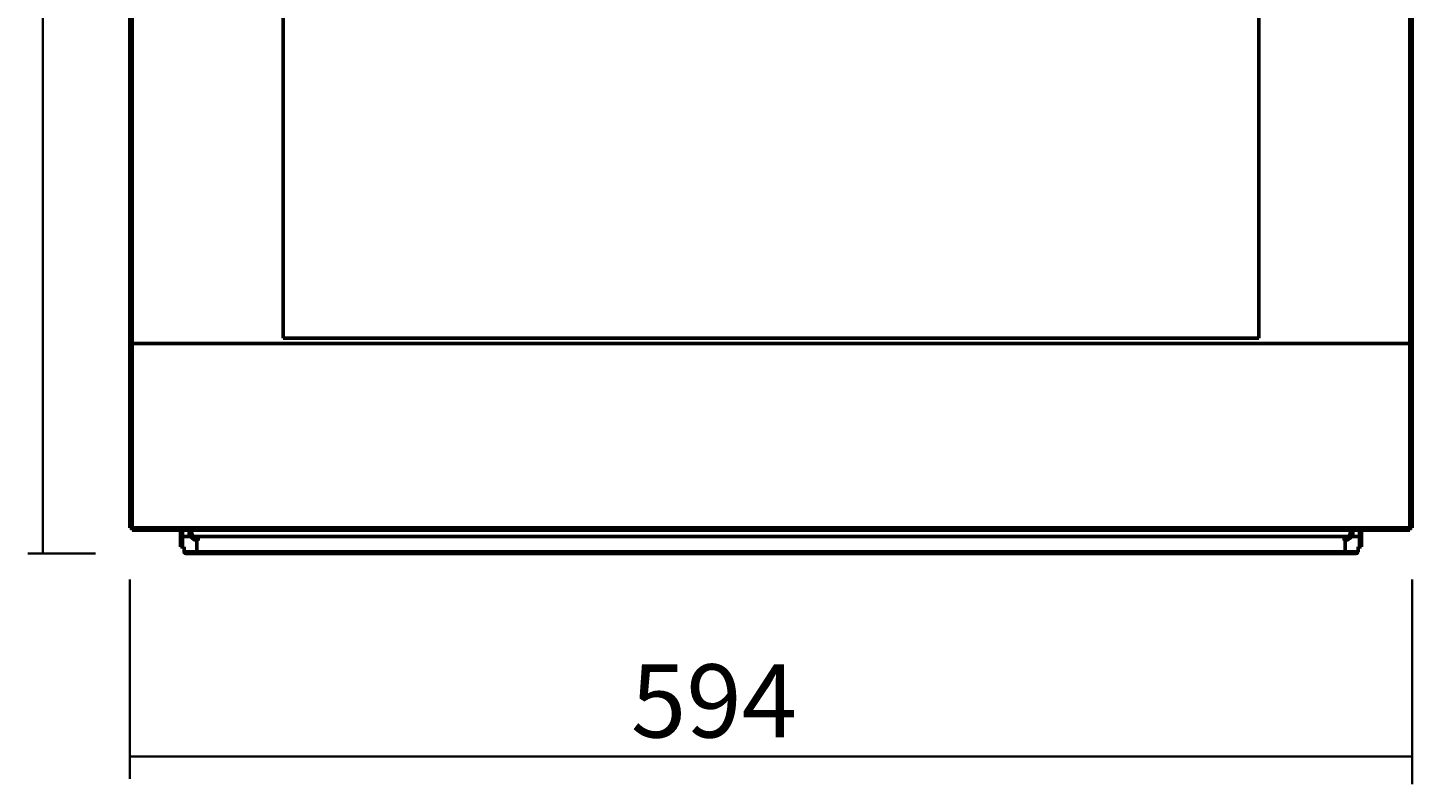
# Model space of a CAD drawing. Extents: x 6 to 894, y -70 to 370.
# Drawn here: x 30 to 432, y -70 to 150 of the extents above; entities that cross this region are included whole.
import ezdxf

# ---------------------------------------------------------------- set-up
doc = ezdxf.new("R2010")
doc.units = 0
doc.header["$MEASUREMENT"] = 0
doc.layers.get('0').update_dxf_attribs({"lineweight": 0})

msp = doc.modelspace()

# ---------------------------------------------------------------- linework, layer by layer
at = {"color": 7, "lineweight": 35}
for p, q in [((34, -2.83), (34, 369.65)), ((49.29, -2.83), (29.61, -2.83)), ((59.26, -10.29), (59.26, -68.27)), ((432, -10.29), (432, -69.85)), ((432, -61.75), (59.36, -61.75))]:
    msp.add_line(p, q, dxfattribs=at)
at = {"color": 7, "lineweight": 53}
for p, q in [((59.26, 4.71), (59.26, 293.31)), ((60.01, 3.96), (60.01, 292.06)), ((431.25, 3.96), (431.25, 292.06)), ((432, 293.31), (432, 4.71)), ((103.84, 243.23), (103.84, 59.8)), ((387.42, 59.8), (387.42, 243.23)), ((431.25, 58.24), (60.01, 58.24)), ((103.84, 59.8), (387.42, 59.8)), ((59.26, 4.71), (432, 4.71)), ((431.25, 3.96), (60.01, 3.96)), ((74.01, -0.89), (74.01, 3.96)), ((74.62, -0.89), (74.62, 3.96)), ((75.04, 2.18), (416.22, 2.18)), ((76.58, 3.96), (76.58, 2.18)), ((76.6, 3.96), (76.6, 2.18)), ((76.6, 3.5), (77.23, 3.5)), ((78.79, -2.83), (78.79, 2.18)), ((79.11, 1.62), (79.11, 0.99)), ((412.15, 1.62), (412.15, 0.99)), ((412.47, -2.83), (412.47, 2.18)), ((414.66, 3.5), (414.03, 3.5)), ((414.66, 3.96), (414.66, 2.18)), ((414.68, 3.96), (414.68, 2.18)), ((416.64, -0.89), (416.64, 3.96)), ((417.26, -0.89), (417.26, 3.96)), ((74.62, -0.89), (74.01, -0.89)), ((75.04, -2.33), (75.04, -0.89)), ((75.04, -2.33), (416.22, -2.33)), ((75.54, -2.83), (415.72, -2.83)), ((416.22, -2.33), (416.22, -0.89)), ((416.64, -0.89), (417.26, -0.89))]:
    msp.add_line(p, q, dxfattribs=at)
for points in [[(76.6, 3.5), (76.6, 3.03), (76.73, 2.58), (76.98, 2.18)], [(76.98, 2.18), (77.43, 1.44), (78.24, 0.99), (79.11, 0.99)], [(77.23, 3.5), (77.23, 2.46), (78.07, 1.62), (79.11, 1.62)], [(412.15, 1.62), (413.19, 1.62), (414.03, 2.46), (414.03, 3.5)], [(412.15, 0.99), (413.02, 0.99), (413.83, 1.44), (414.28, 2.18)], [(414.28, 2.18), (414.53, 2.58), (414.66, 3.03), (414.66, 3.5)], [(75.04, -2.33), (75.04, -2.6), (75.26, -2.83), (75.54, -2.83)], [(415.72, -2.83), (416, -2.83), (416.22, -2.6), (416.22, -2.33)]]:
    msp.add_open_spline(points, degree=3, dxfattribs=at)

# ---------------------------------------------------------------- texts
at = {"insert": (204.93, -56.24), "char_height": 0.2, "attachment_point": 7}
msp.add_mtext('\\C7;\\FTramontina Textos|b0|i0|c1;\\H21.240000;\\W1.000000;594', dxfattribs=at)

doc.saveas('drawing.dxf')
